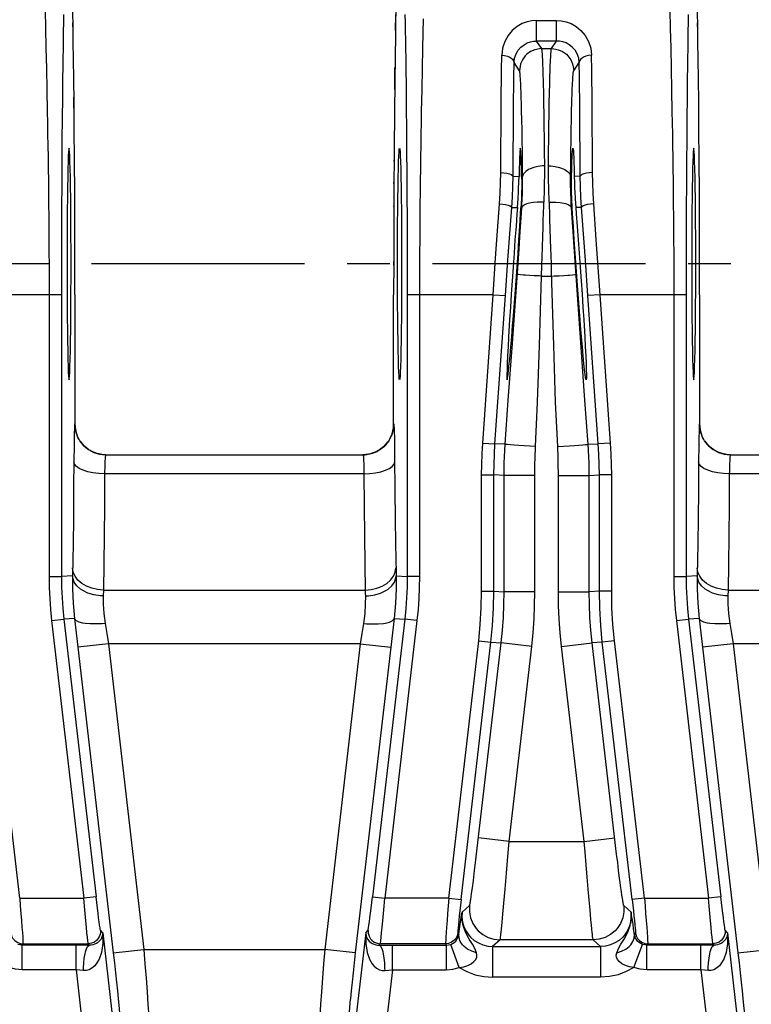
# Model space of a CAD drawing. Extents: x 0 to 420, y 0 to 297.
# Drawn here: x 71 to 100, y 68 to 108 of the extents above; entities that cross this region are included whole.
import ezdxf

# ---------------------------------------------------------------- set-up
doc = ezdxf.new("R2010")
doc.units = 0
doc.header["$LTSCALE"] = 23.1
doc.linetypes.add('CENTER', pattern=[0.6, 0.375, -0.075, 0.075, -0.075])
doc.layers.get('0').update_dxf_attribs({"linetype": 'CONTINUOUS'})
doc.layers.add('DEFAULT_1', color=7, linetype='CENTER')
doc.layers.add('SURFACE', color=7, linetype='CONTINUOUS')

msp = doc.modelspace()

# ---------------------------------------------------------------- linework, layer by layer
at = {"color": 9, "linetype": 'CONTINUOUS'}
for p, q in [((90.762, 101.758), (91.005, 101.749)), ((91.113, 101.745), (91.152, 101.744)), ((93.144, 101.745), (93.105, 101.744)), ((93.495, 101.758), (93.252, 101.749)), ((90.712, 100.494), (90.943, 100.486)), ((91.086, 100.481), (91.118, 100.48)), ((93.171, 100.481), (93.139, 100.48)), ((93.545, 100.494), (93.314, 100.486)), ((84.701, 89.675), (74.156, 89.675)), ((110.101, 89.675), (99.556, 89.675)), ((74.105, 84.948), (84.752, 84.948)), ((99.505, 84.948), (110.152, 84.948)), ((84.548, 82.767), (74.309, 82.767)), ((109.948, 82.767), (99.709, 82.767)), ((75.749, 70.351), (83.108, 70.351))]:
    msp.add_line(p, q, dxfattribs=at)
at = {"color": 7, "linetype": 'CONTINUOUS'}
for p, q in [((74.197, 90.446), (84.66, 90.446)), ((99.597, 90.446), (110.06, 90.446))]:
    msp.add_line(p, q, dxfattribs=at)
for points in [[(72.709, 102.896), (72.699, 102.861), (72.689, 102.759), (72.68, 102.59), (72.671, 102.357), (72.662, 102.064), (72.654, 101.713), (72.647, 101.312), (72.641, 100.865), (72.636, 100.38), (72.632, 99.862), (72.629, 99.32), (72.627, 98.762), (72.627, 98.196), (72.627, 97.629), (72.629, 97.071), (72.632, 96.529), (72.636, 96.012), (72.641, 95.526), (72.647, 95.079), (72.654, 94.678), (72.662, 94.328), (72.671, 94.034), (72.68, 93.801), (72.689, 93.632), (72.699, 93.53), (72.709, 93.496)], [(72.709, 93.496), (72.719, 93.53), (72.728, 93.632), (72.738, 93.801), (72.747, 94.034), (72.755, 94.328), (72.763, 94.678), (72.77, 95.079), (72.776, 95.526), (72.781, 96.012), (72.786, 96.529), (72.789, 97.071), (72.79, 97.629), (72.791, 98.196), (72.79, 98.762), (72.789, 99.32), (72.786, 99.862), (72.781, 100.38), (72.776, 100.865), (72.77, 101.312), (72.763, 101.713), (72.755, 102.064), (72.747, 102.357), (72.738, 102.59), (72.728, 102.759), (72.719, 102.861), (72.709, 102.896)], [(86.148, 93.496), (86.138, 93.53), (86.128, 93.632), (86.119, 93.801), (86.11, 94.034), (86.101, 94.328), (86.094, 94.678), (86.087, 95.079), (86.081, 95.526), (86.075, 96.012), (86.071, 96.529), (86.068, 97.071), (86.067, 97.629), (86.066, 98.196), (86.067, 98.762), (86.068, 99.32), (86.071, 99.862), (86.075, 100.38), (86.081, 100.865), (86.087, 101.312), (86.094, 101.713), (86.101, 102.064), (86.11, 102.357), (86.119, 102.59), (86.128, 102.759), (86.138, 102.861), (86.148, 102.896)], [(86.148, 102.896), (86.158, 102.861), (86.168, 102.759), (86.177, 102.59), (86.186, 102.357), (86.195, 102.064), (86.203, 101.713), (86.21, 101.312), (86.216, 100.865), (86.221, 100.38), (86.225, 99.862), (86.228, 99.32), (86.23, 98.762), (86.23, 98.196), (86.23, 97.629), (86.228, 97.071), (86.225, 96.529), (86.221, 96.012), (86.216, 95.526), (86.21, 95.079), (86.203, 94.678), (86.195, 94.328), (86.186, 94.034), (86.177, 93.801), (86.168, 93.632), (86.158, 93.53), (86.148, 93.496)], [(91.059, 102.896), (91.05, 102.867), (91.041, 102.783), (91.032, 102.643), (91.028, 102.553), (91.02, 102.334), (91.012, 102.065), (91.005, 101.749)], [(91.113, 101.745), (91.105, 102.062), (91.098, 102.332), (91.09, 102.552), (91.085, 102.642), (91.077, 102.782), (91.068, 102.867), (91.059, 102.896)], [(93.144, 101.745), (93.151, 102.062), (93.159, 102.332), (93.167, 102.552), (93.172, 102.642), (93.18, 102.782), (93.189, 102.867), (93.198, 102.896)], [(93.198, 102.896), (93.207, 102.867), (93.216, 102.783), (93.225, 102.643), (93.229, 102.553), (93.237, 102.334), (93.245, 102.065), (93.252, 101.749)], [(98.109, 102.896), (98.099, 102.861), (98.089, 102.759), (98.08, 102.59), (98.071, 102.357), (98.062, 102.064), (98.054, 101.713), (98.047, 101.312), (98.041, 100.865), (98.036, 100.38), (98.032, 99.862), (98.029, 99.32), (98.027, 98.762), (98.027, 98.196), (98.027, 97.629), (98.029, 97.071), (98.032, 96.529), (98.036, 96.012), (98.041, 95.526), (98.047, 95.079), (98.054, 94.678), (98.062, 94.328), (98.071, 94.034), (98.08, 93.801), (98.089, 93.632), (98.099, 93.53), (98.109, 93.496)], [(98.109, 93.496), (98.119, 93.53), (98.128, 93.632), (98.138, 93.801), (98.147, 94.034), (98.155, 94.328), (98.163, 94.678), (98.17, 95.079), (98.176, 95.526), (98.181, 96.012), (98.186, 96.529), (98.189, 97.071), (98.19, 97.629), (98.191, 98.196), (98.19, 98.762), (98.189, 99.32), (98.186, 99.862), (98.181, 100.38), (98.176, 100.865), (98.17, 101.312), (98.163, 101.713), (98.155, 102.064), (98.147, 102.357), (98.138, 102.59), (98.128, 102.759), (98.119, 102.861), (98.109, 102.896)], [(90.943, 100.486), (90.969, 100.848), (90.985, 101.138), (90.99, 101.269), (90.999, 101.518), (91.005, 101.749)], [(91.113, 101.745), (91.115, 101.515), (91.115, 101.268), (91.113, 101.139), (91.104, 100.848), (91.086, 100.481)], [(93.171, 100.481), (93.153, 100.848), (93.144, 101.139), (93.142, 101.268), (93.141, 101.515), (93.144, 101.745)], [(93.252, 101.749), (93.258, 101.518), (93.267, 101.269), (93.272, 101.138), (93.288, 100.848), (93.314, 100.486)], [(90.943, 100.486), (90.923, 100.238), (90.883, 99.721), (90.842, 99.182), (90.802, 98.629), (90.762, 98.07), (90.724, 97.514), (90.687, 96.966), (90.653, 96.437), (90.622, 95.932), (90.607, 95.692), (90.581, 95.238), (90.559, 94.826), (90.54, 94.462), (90.527, 94.15), (90.517, 93.895), (90.513, 93.701), (90.513, 93.57), (90.518, 93.504), (90.522, 93.496)], [(90.522, 93.496), (90.528, 93.504), (90.542, 93.57), (90.561, 93.701), (90.584, 93.895), (90.61, 94.149), (90.64, 94.461), (90.673, 94.825), (90.709, 95.238), (90.747, 95.691), (90.766, 95.932), (90.806, 96.437), (90.846, 96.966), (90.887, 97.513), (90.927, 98.069), (90.966, 98.627), (91.003, 99.179), (91.038, 99.717), (91.071, 100.233), (91.086, 100.481)], [(93.735, 93.496), (93.729, 93.504), (93.715, 93.57), (93.696, 93.701), (93.673, 93.895), (93.647, 94.149), (93.617, 94.461), (93.584, 94.825), (93.548, 95.238), (93.51, 95.691), (93.491, 95.932), (93.451, 96.437), (93.411, 96.966), (93.37, 97.513), (93.33, 98.069), (93.291, 98.627), (93.254, 99.179), (93.219, 99.717), (93.186, 100.233), (93.171, 100.481)], [(93.314, 100.486), (93.334, 100.238), (93.374, 99.721), (93.415, 99.182), (93.455, 98.629), (93.495, 98.07), (93.533, 97.514), (93.57, 96.966), (93.604, 96.437), (93.635, 95.932), (93.65, 95.692), (93.676, 95.238), (93.698, 94.826), (93.716, 94.462), (93.73, 94.15), (93.74, 93.895), (93.744, 93.701), (93.744, 93.57), (93.739, 93.504), (93.735, 93.496)]]:
    msp.add_lwpolyline(points, dxfattribs=at)
at = {"layer": 'DEFAULT_1', "color": 2, "linetype": 'CENTER'}
msp.add_line((179.309, 98.196), (30.178, 98.196), dxfattribs=at)
at = {"layer": 'SURFACE', "color": 9, "linetype": 'CONTINUOUS'}
for p, q in [((71.736, 108.521), (71.754, 107.767)), ((97.136, 108.521), (97.154, 107.767)), ((87.112, 108.149), (87.085, 106.971)), ((91.722, 107.255), (91.722, 108.092)), ((91.722, 108.092), (92.535, 108.092)), ((92.535, 107.255), (92.535, 108.092)), ((71.754, 107.767), (71.772, 106.971)), ((72.874, 107.649), (72.868, 107.993)), ((97.154, 107.767), (97.172, 106.971)), ((98.274, 107.649), (98.268, 107.993)), ((72.881, 107.222), (72.88, 107.295)), ((91.928, 106.946), (91.722, 107.255)), ((92.535, 107.255), (91.722, 107.255)), ((92.329, 106.946), (92.535, 107.255)), ((98.281, 107.222), (98.28, 107.295)), ((71.772, 106.971), (71.79, 106.139)), ((87.085, 106.971), (87.067, 106.139)), ((91.928, 106.946), (92.329, 106.946)), ((97.172, 106.971), (97.19, 106.139)), ((72.891, 106.511), (72.89, 106.558)), ((98.291, 106.511), (98.29, 106.558)), ((71.79, 106.139), (71.807, 105.276)), ((85.951, 105.288), (85.961, 106.175)), ((86.403, 106.167), (86.413, 105.369)), ((87.067, 106.139), (87.05, 105.276)), ((91.028, 106.046), (90.803, 106.384)), ((93.229, 106.046), (93.454, 106.384)), ((97.19, 106.139), (97.207, 105.276)), ((72.902, 105.704), (72.9, 105.783)), ((98.302, 105.704), (98.3, 105.783)), ((86.413, 105.369), (86.422, 104.538)), ((87.05, 105.276), (87.033, 104.385)), ((92.011, 105.144), (92.002, 105.518)), ((72.439, 104.957), (72.431, 104.111)), ((72.919, 104.057), (72.91, 104.974)), ((92.019, 104.732), (92.011, 105.144)), ((92.238, 104.732), (92.246, 105.144)), ((97.839, 104.957), (97.831, 104.111)), ((98.319, 104.057), (98.31, 104.974)), ((86.422, 104.538), (86.43, 103.678)), ((91.111, 104.42), (91.102, 104.758)), ((91.119, 104.048), (91.111, 104.42)), ((92.027, 104.284), (92.019, 104.732)), ((92.23, 104.284), (92.238, 104.732)), ((93.138, 104.048), (93.146, 104.42)), ((72.431, 104.111), (72.423, 103.239)), ((91.127, 103.644), (91.119, 104.048)), ((92.034, 103.802), (92.027, 104.284)), ((92.223, 103.802), (92.23, 104.284)), ((93.13, 103.644), (93.138, 104.048)), ((97.831, 104.111), (97.823, 103.239)), ((72.922, 103.69), (72.922, 103.703)), ((86.43, 103.678), (86.437, 102.794)), ((91.134, 103.209), (91.127, 103.644)), ((92.04, 103.289), (92.034, 103.802)), ((92.217, 103.289), (92.223, 103.802)), ((93.123, 103.209), (93.13, 103.644)), ((98.322, 103.69), (98.322, 103.703)), ((72.423, 103.239), (72.417, 102.344)), ((91.141, 102.746), (91.134, 103.209)), ((92.046, 102.747), (92.04, 103.289)), ((92.211, 102.747), (92.217, 103.289)), ((93.116, 102.746), (93.123, 103.209)), ((97.823, 103.239), (97.817, 102.344)), ((85.925, 102.374), (85.925, 102.419)), ((86.437, 102.794), (86.443, 101.889)), ((91.147, 102.257), (91.141, 102.746)), ((92.052, 102.18), (92.046, 102.747)), ((92.205, 102.18), (92.211, 102.747)), ((93.11, 102.257), (93.116, 102.746)), ((72.417, 102.344), (72.411, 101.429)), ((91.152, 101.744), (91.147, 102.257)), ((93.105, 101.744), (93.11, 102.257)), ((97.817, 102.344), (97.811, 101.429)), ((86.443, 101.889), (86.448, 100.966)), ((72.411, 101.429), (72.407, 100.5)), ((85.92, 101.46), (85.92, 101.526)), ((97.811, 101.429), (97.807, 100.5)), ((86.448, 100.966), (86.452, 100.03)), ((72.407, 100.5), (72.403, 99.559)), ((85.916, 100.53), (85.915, 100.554)), ((91.091, 100.076), (91.118, 100.48)), ((93.166, 100.076), (93.139, 100.48)), ((97.807, 100.5), (97.803, 99.559)), ((86.452, 100.03), (86.455, 99.085)), ((91.054, 99.521), (91.091, 100.076)), ((93.202, 99.521), (93.166, 100.076)), ((72.403, 99.559), (72.401, 98.61)), ((91.006, 98.806), (91.054, 99.521)), ((93.231, 99.095), (93.202, 99.521)), ((97.803, 99.559), (97.801, 98.61)), ((86.455, 99.085), (86.457, 98.135)), ((90.965, 98.219), (91.006, 98.806)), ((93.271, 98.514), (93.231, 99.095)), ((72.401, 98.61), (72.399, 97.659)), ((93.313, 97.924), (93.271, 98.514)), ((97.801, 98.61), (97.799, 97.659)), ((85.909, 98.15), (85.909, 98.293)), ((86.457, 98.135), (86.458, 97.183)), ((71.898, 97.681), (71.899, 96.946)), ((72.399, 97.659), (72.399, 85.496)), ((91.922, 97.707), (92.335, 97.707)), ((93.686, 92.667), (93.313, 97.924)), ((97.298, 97.681), (97.299, 96.946)), ((97.799, 97.659), (97.799, 85.496)), ((72.399, 96.946), (68.903, 96.946)), ((71.899, 96.946), (71.899, 85.496)), ((72.949, 96.946), (72.949, 96.946)), ((85.908, 96.946), (85.908, 96.946)), ((86.458, 97.183), (86.458, 85.496)), ((89.954, 96.946), (86.458, 96.946)), ((89.529, 90.922), (89.954, 96.946)), ((89.954, 96.946), (90.452, 96.91)), ((90.028, 90.887), (90.452, 96.91)), ((94.303, 96.946), (93.805, 96.91)), ((94.229, 90.887), (93.805, 96.91)), ((94.728, 90.922), (94.303, 96.946)), ((97.799, 96.946), (94.303, 96.946)), ((97.299, 96.946), (97.299, 85.496)), ((98.349, 96.946), (98.349, 96.946)), ((93.814, 90.872), (93.686, 92.667)), ((72.949, 91.696), (72.947, 91.696)), ((85.908, 91.696), (85.91, 91.696)), ((98.349, 91.696), (98.347, 91.696)), ((89.529, 90.922), (90.028, 90.887)), ((90.443, 90.872), (90.028, 90.887)), ((93.814, 90.872), (94.229, 90.887)), ((94.728, 90.922), (94.229, 90.887)), ((74.197, 90.446), (74.193, 90.442)), ((84.66, 90.446), (84.664, 90.442)), ((84.66, 90.446), (84.689, 90.446)), ((99.597, 90.446), (99.593, 90.442)), ((89.484, 84.899), (89.484, 89.623)), ((89.484, 89.623), (89.984, 89.623)), ((89.984, 84.899), (89.984, 89.623)), ((90.399, 89.608), (89.984, 89.623)), ((90.399, 84.875), (90.399, 89.608)), ((91.649, 89.608), (90.399, 89.608)), ((91.649, 84.875), (91.649, 89.608)), ((92.608, 84.875), (92.608, 89.608)), ((92.608, 89.608), (93.858, 89.608)), ((93.858, 89.608), (94.273, 89.623)), ((93.858, 84.875), (93.858, 89.608)), ((94.273, 84.899), (94.273, 89.623)), ((94.773, 89.623), (94.273, 89.623)), ((94.773, 84.899), (94.773, 89.623)), ((72.871, 86.824), (72.849, 85.523)), ((98.271, 86.824), (98.249, 85.523)), ((86.006, 85.638), (86.008, 85.523)), ((71.899, 85.496), (72.399, 85.496)), ((72.849, 85.523), (72.399, 85.496)), ((86.008, 85.523), (86.458, 85.496)), ((86.958, 85.496), (86.458, 85.496)), ((97.299, 85.496), (97.799, 85.496)), ((98.249, 85.523), (97.799, 85.496)), ((74.105, 84.948), (74.099, 84.712)), ((89.484, 84.899), (89.984, 84.899)), ((89.984, 84.899), (90.399, 84.875)), ((91.649, 84.875), (90.399, 84.875)), ((92.608, 84.875), (93.858, 84.875)), ((94.273, 84.899), (93.858, 84.875)), ((94.773, 84.899), (94.273, 84.899)), ((99.505, 84.948), (99.499, 84.712)), ((72.002, 83.711), (72.499, 83.768)), ((72.002, 83.711), (73.311, 72.429)), ((72.934, 83.793), (72.499, 83.768)), ((72.499, 83.768), (73.808, 72.486)), ((86.358, 83.768), (85.049, 72.486)), ((86.855, 83.711), (85.546, 72.429)), ((85.923, 83.793), (86.358, 83.768)), ((86.855, 83.711), (86.358, 83.768)), ((97.402, 83.711), (97.899, 83.768)), ((97.402, 83.711), (98.711, 72.429)), ((98.334, 83.793), (97.899, 83.768)), ((97.899, 83.768), (99.208, 72.486)), ((70.703, 72.429), (69.49, 82.882)), ((88.154, 72.429), (89.367, 82.882)), ((88.651, 72.371), (89.864, 82.825)), ((89.367, 82.882), (89.864, 82.825)), ((89.864, 82.825), (90.279, 82.801)), ((94.393, 82.825), (93.978, 82.801)), ((94.89, 82.882), (94.393, 82.825)), ((95.606, 72.371), (94.393, 82.825)), ((96.103, 72.429), (94.89, 82.882)), ((74.309, 82.767), (73.067, 82.623)), ((73.067, 82.623), (74.508, 70.207)), ((74.309, 82.767), (75.749, 70.351)), ((84.548, 82.767), (83.108, 70.351)), ((85.79, 82.623), (84.349, 70.207)), ((84.548, 82.767), (85.79, 82.623)), ((89.31, 74.457), (90.279, 82.801)), ((91.52, 82.657), (90.279, 82.801)), ((90.601, 74.733), (91.52, 82.657)), ((92.737, 82.657), (93.978, 82.801)), ((93.656, 74.733), (92.737, 82.657)), ((94.932, 74.577), (93.978, 82.801)), ((99.709, 82.767), (98.467, 82.623)), ((98.467, 82.623), (99.908, 70.207)), ((99.709, 82.767), (101.149, 70.351)), ((90.601, 74.733), (89.36, 74.878)), ((93.656, 74.733), (94.897, 74.878)), ((89.254, 73.99), (89.31, 74.457)), ((90.552, 74.122), (90.601, 74.733)), ((90.601, 74.733), (93.656, 74.733)), ((93.691, 74.296), (93.656, 74.733)), ((94.975, 74.221), (94.932, 74.577)), ((90.496, 73.442), (90.552, 74.122)), ((93.733, 73.779), (93.691, 74.296)), ((95.017, 73.877), (94.975, 74.221)), ((89.2, 73.55), (89.254, 73.99)), ((93.775, 73.278), (93.733, 73.779)), ((95.057, 73.55), (95.017, 73.877)), ((89.149, 73.15), (89.2, 73.55)), ((90.441, 72.802), (90.496, 73.442)), ((93.816, 72.802), (93.775, 73.278)), ((95.096, 73.246), (95.057, 73.55)), ((95.12, 73.058), (95.096, 73.246)), ((89.077, 72.619), (89.108, 72.844)), ((89.108, 72.844), (89.149, 73.15)), ((95.149, 72.844), (95.12, 73.058)), ((95.17, 72.69), (95.149, 72.844)), ((70.703, 72.429), (73.311, 72.429)), ((73.808, 72.486), (73.311, 72.429)), ((85.049, 72.486), (85.546, 72.429)), ((88.154, 72.429), (85.546, 72.429)), ((88.154, 72.429), (88.651, 72.371)), ((89.058, 72.491), (89.077, 72.619)), ((90.39, 72.221), (90.441, 72.802)), ((93.855, 72.36), (93.816, 72.802)), ((95.189, 72.553), (95.17, 72.69)), ((95.207, 72.433), (95.189, 72.553)), ((95.223, 72.333), (95.207, 72.433)), ((96.103, 72.429), (95.606, 72.371)), ((96.103, 72.429), (98.711, 72.429)), ((99.208, 72.486), (98.711, 72.429)), ((88.993, 72.128), (88.693, 71.86)), ((90.349, 71.776), (90.39, 72.221)), ((93.879, 72.087), (93.855, 72.36)), ((93.908, 71.776), (93.879, 72.087)), ((95.264, 72.128), (95.564, 71.86)), ((88.673, 71.743), (88.693, 71.86)), ((90.318, 71.449), (90.349, 71.776)), ((93.929, 71.552), (93.908, 71.776)), ((90.291, 71.178), (90.318, 71.449)), ((93.948, 71.352), (93.929, 71.552)), ((93.966, 71.178), (93.948, 71.352)), ((74.079, 71.021), (73.987, 71.137)), ((74.079, 71.021), (74.525, 67.172)), ((84.778, 71.021), (84.332, 67.172)), ((84.778, 71.021), (84.87, 71.137)), ((88.518, 71.022), (88.559, 70.948)), ((93.981, 71.032), (93.966, 71.178)), ((95.739, 71.022), (95.698, 70.948)), ((99.479, 71.021), (99.387, 71.137)), ((99.479, 71.021), (99.925, 67.172)), ((70.836, 70.579), (70.804, 70.521)), ((70.804, 69.521), (70.804, 70.521)), ((72.994, 70.521), (70.804, 70.521)), ((70.836, 70.579), (73.491, 70.579)), ((72.994, 69.521), (72.994, 70.521)), ((73.538, 70.519), (73.491, 70.579)), ((85.319, 70.519), (85.366, 70.579)), ((88.021, 70.579), (85.366, 70.579)), ((85.863, 69.521), (85.863, 70.521)), ((85.863, 70.521), (88.053, 70.521)), ((88.021, 70.579), (88.053, 70.521)), ((88.053, 69.521), (88.053, 70.521)), ((88.578, 69.616), (88.228, 70.553)), ((90.235, 70.734), (89.934, 70.466)), ((89.934, 70.466), (89.934, 69.216)), ((89.934, 70.466), (94.323, 70.466)), ((94.022, 70.734), (90.235, 70.734)), ((94.022, 70.734), (94.323, 70.466)), ((94.323, 70.466), (94.323, 69.216)), ((95.679, 69.616), (96.029, 70.553)), ((96.236, 70.579), (96.204, 70.521)), ((96.204, 69.521), (96.204, 70.521)), ((98.394, 70.521), (96.204, 70.521)), ((96.236, 70.579), (98.891, 70.579)), ((98.394, 69.521), (98.394, 70.521)), ((98.938, 70.519), (98.891, 70.579)), ((74.508, 70.207), (75.749, 70.351)), ((84.349, 70.207), (83.108, 70.351)), ((99.908, 70.207), (101.149, 70.351)), ((72.994, 69.521), (70.804, 69.521)), ((72.994, 69.521), (73.284, 67.028)), ((85.863, 69.521), (85.573, 67.028)), ((85.863, 69.521), (88.053, 69.521)), ((94.323, 69.216), (89.934, 69.216)), ((98.394, 69.521), (96.204, 69.521)), ((98.394, 69.521), (98.684, 67.028))]:
    msp.add_line(p, q, dxfattribs=at)
at = {"layer": 'SURFACE', "color": 7, "linetype": 'CONTINUOUS'}
for p, q in [((72.949, 96.946), (72.949, 91.696)), ((85.908, 91.696), (85.908, 96.946)), ((98.349, 96.946), (98.349, 91.696))]:
    msp.add_line(p, q, dxfattribs=at)
for points in [[(72.949, 96.946), (72.948, 98.327), (72.945, 99.713), (72.939, 101.071), (72.931, 102.419), (72.922, 103.69), (72.912, 104.777), (72.902, 105.704), (72.891, 106.511), (72.881, 107.222), (72.871, 107.855), (72.86, 108.422)], [(85.997, 108.435), (85.99, 108.072), (85.983, 107.686), (85.977, 107.274), (85.97, 106.834), (85.964, 106.359), (85.957, 105.847), (85.951, 105.288), (85.944, 104.672), (85.938, 103.991), (85.931, 103.241), (85.925, 102.419), (85.92, 101.526), (85.915, 100.554), (85.912, 99.486), (85.909, 98.293), (85.908, 96.946)], [(98.349, 96.946), (98.348, 98.327), (98.345, 99.713), (98.339, 101.071), (98.331, 102.419), (98.322, 103.69), (98.312, 104.777), (98.302, 105.704), (98.291, 106.511), (98.281, 107.222), (98.271, 107.855), (98.26, 108.422)], [(74.197, 90.446), (74.107, 90.449), (73.9, 90.482), (73.702, 90.549), (73.518, 90.648), (73.352, 90.776), (73.278, 90.85), (73.15, 91.015), (73.052, 91.199), (72.985, 91.398), (72.952, 91.604), (72.949, 91.696)], [(85.908, 91.696), (85.905, 91.604), (85.872, 91.398), (85.805, 91.199), (85.707, 91.015), (85.579, 90.85), (85.505, 90.776), (85.339, 90.648), (85.155, 90.549), (84.957, 90.482), (84.75, 90.449), (84.66, 90.446)], [(99.597, 90.446), (99.507, 90.449), (99.3, 90.482), (99.102, 90.549), (98.918, 90.648), (98.752, 90.776), (98.678, 90.85), (98.55, 91.015), (98.452, 91.199), (98.385, 91.398), (98.352, 91.604), (98.349, 91.696)]]:
    msp.add_lwpolyline(points, dxfattribs=at)
at = {"layer": 'SURFACE', "color": 9, "linetype": 'CONTINUOUS'}
for points in [[(72.489, 108.33), (72.482, 107.997), (72.476, 107.653), (72.47, 107.297), (72.465, 106.931), (72.459, 106.554), (72.454, 106.167), (72.449, 105.772), (72.439, 104.957)], [(85.983, 107.686), (85.995, 108.326)], [(86.368, 108.33), (86.375, 107.997), (86.381, 107.653), (86.387, 107.297), (86.392, 106.931), (86.398, 106.554), (86.403, 106.167)], [(91.722, 108.092), (91.531, 108.079), (91.332, 108.037), (91.128, 107.96), (90.926, 107.845), (90.732, 107.686), (90.56, 107.481), (90.423, 107.236), (90.335, 106.964), (90.303, 106.679)], [(92.535, 108.092), (92.726, 108.079), (92.925, 108.037), (93.129, 107.96), (93.331, 107.845), (93.524, 107.686), (93.697, 107.481), (93.834, 107.236), (93.922, 106.964), (93.954, 106.679)], [(97.889, 108.33), (97.882, 107.997), (97.876, 107.653), (97.87, 107.297), (97.865, 106.931), (97.859, 106.554), (97.854, 106.167), (97.849, 105.772), (97.839, 104.957)], [(90.803, 106.384), (90.825, 106.56), (90.883, 106.728), (90.972, 106.879), (91.084, 107.004), (91.209, 107.103), (91.34, 107.174), (91.471, 107.221), (91.599, 107.247), (91.722, 107.255)], [(93.454, 106.384), (93.432, 106.56), (93.374, 106.728), (93.285, 106.879), (93.173, 107.004), (93.048, 107.103), (92.917, 107.174), (92.786, 107.221), (92.658, 107.247), (92.535, 107.255)], [(91.928, 106.946), (91.834, 106.941), (91.65, 106.901), (91.478, 106.825), (91.326, 106.714), (91.26, 106.648), (91.149, 106.496), (91.072, 106.324), (91.033, 106.14), (91.028, 106.046)], [(92.002, 105.518), (91.998, 105.69), (91.993, 105.852), (91.989, 106.003), (91.984, 106.144), (91.979, 106.274), (91.974, 106.392), (91.969, 106.5), (91.964, 106.596), (91.959, 106.681), (91.954, 106.754), (91.949, 106.816), (91.944, 106.866), (91.939, 106.905), (91.933, 106.931), (91.928, 106.946)], [(92.246, 105.144), (92.255, 105.518), (92.259, 105.69), (92.264, 105.852), (92.268, 106.003), (92.273, 106.144), (92.278, 106.274), (92.283, 106.392), (92.288, 106.5), (92.293, 106.596), (92.298, 106.681), (92.303, 106.754), (92.308, 106.816), (92.313, 106.866), (92.318, 106.905), (92.324, 106.931), (92.329, 106.946)], [(92.329, 106.946), (92.423, 106.941), (92.607, 106.901), (92.779, 106.825), (92.931, 106.714), (92.997, 106.648), (93.108, 106.496), (93.184, 106.324), (93.224, 106.14), (93.229, 106.046)], [(90.262, 101.908), (90.266, 102.65), (90.276, 104.058), (90.282, 104.74), (90.296, 106.052), (90.303, 106.679)], [(90.303, 106.679), (90.421, 106.67), (90.533, 106.644), (90.632, 106.604), (90.675, 106.578), (90.743, 106.52), (90.787, 106.454), (90.803, 106.384)], [(93.954, 106.679), (93.835, 106.67), (93.724, 106.644), (93.625, 106.604), (93.582, 106.578), (93.514, 106.52), (93.47, 106.454), (93.454, 106.384)], [(93.995, 101.908), (93.991, 102.65), (93.981, 104.058), (93.975, 104.74), (93.961, 106.052), (93.954, 106.679)], [(90.762, 101.758), (90.766, 102.477), (90.776, 103.843), (90.782, 104.504), (90.795, 105.777), (90.803, 106.384)], [(91.102, 104.758), (91.098, 104.913), (91.093, 105.059), (91.089, 105.195), (91.084, 105.322), (91.079, 105.439), (91.074, 105.547), (91.069, 105.644), (91.064, 105.731), (91.059, 105.807), (91.054, 105.873), (91.049, 105.929), (91.044, 105.974), (91.039, 106.009), (91.034, 106.033), (91.028, 106.046)], [(93.146, 104.42), (93.155, 104.758), (93.159, 104.913), (93.164, 105.059), (93.168, 105.195), (93.173, 105.322), (93.178, 105.439), (93.183, 105.547), (93.188, 105.644), (93.193, 105.731), (93.198, 105.807), (93.203, 105.873), (93.208, 105.929), (93.213, 105.974), (93.218, 106.009), (93.223, 106.033), (93.229, 106.046)], [(93.495, 101.758), (93.491, 102.477), (93.481, 103.843), (93.475, 104.504), (93.462, 105.777), (93.454, 106.384)], [(71.807, 105.276), (71.824, 104.385), (71.832, 103.93), (71.84, 103.47), (71.848, 103.004), (71.855, 102.534), (71.861, 102.06), (71.868, 101.582), (71.874, 101.101), (71.879, 100.617), (71.884, 100.131), (71.888, 99.643), (71.891, 99.154), (71.894, 98.663), (71.897, 98.172), (71.898, 97.681)], [(97.207, 105.276), (97.224, 104.385), (97.232, 103.93), (97.24, 103.47), (97.248, 103.004), (97.255, 102.534), (97.261, 102.06), (97.268, 101.582), (97.274, 101.101), (97.279, 100.617), (97.284, 100.131), (97.288, 99.643), (97.291, 99.154), (97.294, 98.663), (97.297, 98.172), (97.298, 97.681)], [(87.033, 104.385), (87.025, 103.93), (87.017, 103.47), (87.009, 103.004), (87.002, 102.534), (86.996, 102.06), (86.989, 101.582), (86.983, 101.101), (86.978, 100.617), (86.973, 100.131), (86.969, 99.643), (86.966, 99.154), (86.963, 98.663), (86.96, 98.172), (86.959, 97.681), (86.958, 97.19), (86.958, 85.496)], [(92.052, 102.18), (91.959, 102.177), (91.776, 102.157), (91.606, 102.119), (91.454, 102.065), (91.388, 102.033), (91.277, 101.96), (91.199, 101.877), (91.158, 101.789), (91.152, 101.744)], [(92.028, 100.846), (92.038, 101.113), (92.045, 101.377), (92.048, 101.507), (92.052, 101.771), (92.053, 102.044), (92.052, 102.18)], [(92.241, 100.564), (92.229, 100.846), (92.219, 101.113), (92.212, 101.377), (92.209, 101.507), (92.205, 101.771), (92.204, 102.044), (92.205, 102.18)], [(92.205, 102.18), (92.298, 102.177), (92.481, 102.157), (92.651, 102.119), (92.803, 102.065), (92.869, 102.033), (92.98, 101.96), (93.058, 101.877), (93.099, 101.789), (93.105, 101.744)], [(90.213, 100.641), (90.239, 101.065), (90.255, 101.488), (90.262, 101.908)], [(90.262, 101.908), (90.39, 101.903), (90.51, 101.887), (90.613, 101.863), (90.692, 101.832), (90.743, 101.796), (90.762, 101.758)], [(90.712, 100.494), (90.738, 100.917), (90.755, 101.339), (90.762, 101.758)], [(91.118, 100.48), (91.125, 100.596), (91.136, 100.827), (91.145, 101.054), (91.148, 101.166), (91.152, 101.393), (91.153, 101.627), (91.152, 101.744)], [(93.139, 100.48), (93.132, 100.596), (93.12, 100.827), (93.112, 101.054), (93.109, 101.166), (93.105, 101.393), (93.104, 101.627), (93.105, 101.744)], [(93.995, 101.908), (93.867, 101.903), (93.747, 101.887), (93.644, 101.863), (93.565, 101.832), (93.514, 101.796), (93.495, 101.758)], [(93.545, 100.494), (93.519, 100.917), (93.502, 101.339), (93.495, 101.758)], [(94.044, 100.641), (94.018, 101.065), (94.002, 101.488), (93.995, 101.908)], [(91.956, 98.858), (91.971, 99.338), (91.981, 99.652), (91.992, 99.961), (92.004, 100.265), (92.016, 100.564), (92.028, 100.846)], [(89.954, 96.946), (90.056, 98.434), (90.108, 99.174), (90.213, 100.641)], [(90.213, 100.641), (90.342, 100.628), (90.462, 100.608), (90.565, 100.583), (90.645, 100.555), (90.695, 100.524), (90.712, 100.494)], [(90.452, 96.91), (90.555, 98.353), (90.607, 99.072), (90.712, 100.494)], [(92.023, 100.711), (91.93, 100.714), (91.749, 100.71), (91.58, 100.695), (91.429, 100.668), (91.362, 100.651), (91.25, 100.61), (91.17, 100.562), (91.126, 100.508), (91.118, 100.48)], [(92.234, 100.711), (92.327, 100.714), (92.508, 100.71), (92.677, 100.695), (92.828, 100.668), (92.895, 100.651), (93.007, 100.61), (93.087, 100.562), (93.131, 100.508), (93.139, 100.48)], [(92.276, 99.652), (92.265, 99.961), (92.253, 100.265), (92.241, 100.564)], [(94.044, 100.641), (93.915, 100.628), (93.795, 100.608), (93.692, 100.583), (93.612, 100.555), (93.562, 100.524), (93.545, 100.494)], [(93.805, 96.91), (93.702, 98.353), (93.65, 99.072), (93.545, 100.494)], [(94.303, 96.946), (94.201, 98.434), (94.149, 99.174), (94.044, 100.641)], [(92.301, 98.858), (92.291, 99.179), (92.276, 99.652)], [(91.922, 97.707), (91.946, 98.532), (91.956, 98.858)], [(92.417, 94.885), (92.33, 97.872), (92.321, 98.203), (92.301, 98.858)], [(90.443, 90.872), (90.571, 92.667), (90.734, 94.963), (90.965, 98.219)], [(91.922, 97.707), (91.82, 97.71), (91.62, 97.718), (91.432, 97.727), (91.266, 97.737), (91.193, 97.743), (91.071, 97.753), (90.986, 97.763), (90.941, 97.772), (90.934, 97.776)], [(91.68, 90.785), (91.763, 92.583), (91.84, 94.885), (91.922, 97.707)], [(92.335, 97.707), (92.437, 97.71), (92.637, 97.718), (92.825, 97.727), (92.991, 97.737), (93.064, 97.743), (93.186, 97.753), (93.271, 97.763), (93.316, 97.772), (93.323, 97.776)], [(92.577, 90.785), (92.494, 92.583), (92.417, 94.885)], [(72.947, 91.696), (72.943, 91.688), (72.937, 91.627), (72.93, 91.506), (72.924, 91.328), (72.921, 91.219), (72.916, 90.964), (72.912, 90.665), (72.908, 90.33)], [(72.947, 91.696), (72.971, 91.452), (73.042, 91.217), (73.052, 91.199)], [(74.197, 90.446), (74.168, 90.446), (74.106, 90.449), (74.044, 90.455), (73.982, 90.465), (73.921, 90.477), (73.86, 90.492), (73.801, 90.511), (73.742, 90.532), (73.685, 90.556), (73.629, 90.583), (73.574, 90.613), (73.521, 90.646), (73.469, 90.681), (73.419, 90.718), (73.372, 90.758), (73.326, 90.801), (73.304, 90.823), (73.262, 90.869), (73.222, 90.916), (73.184, 90.966), (73.149, 91.017), (73.116, 91.071), (73.086, 91.125), (73.059, 91.182), (73.035, 91.239), (73.014, 91.298), (72.995, 91.357), (72.98, 91.417), (72.968, 91.479), (72.958, 91.54), (72.952, 91.602), (72.949, 91.664), (72.949, 91.696)], [(85.91, 91.696), (85.886, 91.452), (85.815, 91.217), (85.805, 91.199)], [(85.861, 91.357), (85.877, 91.417), (85.889, 91.479), (85.899, 91.54), (85.905, 91.602), (85.908, 91.664), (85.908, 91.696)], [(85.91, 91.696), (85.913, 91.688), (85.92, 91.627), (85.927, 91.506), (85.933, 91.328), (85.936, 91.219), (85.941, 90.964), (85.945, 90.665), (85.949, 90.33), (85.96, 88.975)], [(98.347, 91.696), (98.343, 91.688), (98.337, 91.627), (98.33, 91.506), (98.324, 91.328), (98.321, 91.219), (98.316, 90.964), (98.312, 90.665), (98.308, 90.33)], [(98.347, 91.696), (98.371, 91.452), (98.442, 91.217), (98.452, 91.199)], [(99.597, 90.446), (99.568, 90.446), (99.506, 90.449), (99.444, 90.455), (99.382, 90.465), (99.321, 90.477), (99.26, 90.492), (99.201, 90.511), (99.142, 90.532), (99.085, 90.556), (99.029, 90.583), (98.974, 90.613), (98.921, 90.646), (98.869, 90.681), (98.819, 90.718), (98.772, 90.758), (98.726, 90.801), (98.704, 90.823), (98.662, 90.869), (98.622, 90.916), (98.584, 90.966), (98.549, 91.017), (98.516, 91.071), (98.486, 91.125), (98.459, 91.182), (98.435, 91.239), (98.414, 91.298), (98.395, 91.357), (98.38, 91.417), (98.368, 91.479), (98.358, 91.54), (98.352, 91.602), (98.349, 91.664), (98.349, 91.696)], [(84.689, 90.446), (84.751, 90.449), (84.813, 90.455), (84.875, 90.465), (84.936, 90.477), (84.996, 90.492), (85.056, 90.511), (85.115, 90.532), (85.172, 90.556), (85.228, 90.583), (85.283, 90.613), (85.336, 90.646), (85.388, 90.681), (85.437, 90.718), (85.485, 90.758), (85.531, 90.801), (85.553, 90.823), (85.595, 90.869), (85.635, 90.916), (85.673, 90.966), (85.708, 91.017), (85.741, 91.071), (85.771, 91.125), (85.798, 91.182), (85.822, 91.239), (85.843, 91.298), (85.861, 91.357)], [(73.15, 91.015), (73.157, 91.001), (73.313, 90.812), (73.502, 90.656), (73.718, 90.541), (73.953, 90.47), (74.197, 90.446)], [(85.707, 91.015), (85.699, 91.001), (85.544, 90.812), (85.355, 90.656), (85.139, 90.541), (84.904, 90.47), (84.66, 90.446)], [(89.484, 89.623), (89.489, 90.056), (89.504, 90.489), (89.529, 90.922)], [(89.984, 89.623), (89.989, 90.044), (90.003, 90.466), (90.028, 90.887)], [(90.399, 89.608), (90.406, 90.112), (90.415, 90.365), (90.443, 90.872)], [(91.68, 90.785), (91.441, 90.798), (91.211, 90.812), (90.999, 90.825), (90.812, 90.838), (90.659, 90.849), (90.543, 90.859), (90.471, 90.867), (90.443, 90.872)], [(92.577, 90.785), (92.816, 90.798), (93.046, 90.812), (93.258, 90.825), (93.444, 90.838), (93.598, 90.849), (93.714, 90.859), (93.786, 90.867), (93.814, 90.872)], [(93.858, 89.608), (93.851, 90.112), (93.842, 90.365), (93.814, 90.872)], [(94.273, 89.623), (94.268, 90.044), (94.254, 90.466), (94.229, 90.887)], [(94.773, 89.623), (94.768, 90.056), (94.753, 90.489), (94.728, 90.922)], [(98.55, 91.015), (98.557, 91.001), (98.713, 90.812), (98.902, 90.656), (99.118, 90.541), (99.353, 90.47), (99.597, 90.446)], [(74.193, 90.442), (74.187, 90.411), (74.18, 90.351), (74.174, 90.262), (74.171, 90.207), (74.166, 90.08), (74.161, 89.93), (74.158, 89.763), (74.156, 89.675)], [(84.664, 90.442), (84.67, 90.411), (84.677, 90.351), (84.683, 90.262), (84.686, 90.207), (84.691, 90.08), (84.696, 89.93), (84.699, 89.763), (84.701, 89.675)], [(91.649, 89.608), (91.653, 90.077), (91.66, 90.313), (91.68, 90.785)], [(92.608, 89.608), (92.604, 90.077), (92.597, 90.313), (92.577, 90.785)], [(99.593, 90.442), (99.587, 90.411), (99.58, 90.351), (99.574, 90.262), (99.571, 90.207), (99.566, 90.08), (99.561, 89.93), (99.558, 89.763), (99.556, 89.675)], [(72.908, 90.33), (72.897, 88.975), (72.885, 87.861), (72.871, 86.824)], [(74.156, 89.675), (73.915, 89.685), (73.683, 89.713), (73.468, 89.758), (73.28, 89.818), (73.124, 89.89), (73.007, 89.972), (72.934, 90.061), (72.907, 90.154)], [(84.701, 89.675), (84.942, 89.685), (85.174, 89.713), (85.389, 89.758), (85.577, 89.818), (85.733, 89.89), (85.85, 89.972), (85.923, 90.061), (85.95, 90.154)], [(98.308, 90.33), (98.297, 88.975), (98.285, 87.861), (98.271, 86.824)], [(99.556, 89.675), (99.315, 89.685), (99.083, 89.713), (98.868, 89.758), (98.68, 89.818), (98.524, 89.89), (98.407, 89.972), (98.334, 90.061), (98.307, 90.154)], [(74.156, 89.675), (74.147, 88.377), (74.135, 87.152), (74.121, 86.012), (74.105, 84.948)], [(84.701, 89.675), (84.71, 88.377), (84.722, 87.152), (84.736, 86.012), (84.752, 84.948)], [(99.556, 89.675), (99.547, 88.377), (99.535, 87.152), (99.521, 86.012), (99.505, 84.948)], [(85.96, 88.975), (85.972, 87.861), (85.986, 86.824), (86.006, 85.638)], [(74.105, 84.948), (73.863, 84.968), (73.63, 85.021), (73.415, 85.105), (73.226, 85.218), (73.071, 85.356), (72.954, 85.512), (72.881, 85.681), (72.855, 85.857)], [(84.752, 84.948), (84.994, 84.968), (85.227, 85.021), (85.442, 85.105), (85.631, 85.218), (85.786, 85.356), (85.903, 85.512), (85.976, 85.681), (86.002, 85.857)], [(99.505, 84.948), (99.263, 84.968), (99.03, 85.021), (98.815, 85.105), (98.626, 85.218), (98.471, 85.356), (98.354, 85.512), (98.281, 85.681), (98.255, 85.857)], [(71.899, 85.496), (71.906, 85.049), (71.925, 84.602), (71.957, 84.156), (72.002, 83.711)], [(72.399, 85.496), (72.405, 85.064), (72.424, 84.631), (72.455, 84.199), (72.499, 83.768)], [(72.849, 85.523), (72.852, 84.994), (72.879, 84.413), (72.934, 83.793)], [(74.099, 84.712), (73.97, 84.718), (73.716, 84.754), (73.479, 84.824), (73.269, 84.924), (73.176, 84.984), (73.022, 85.12), (72.915, 85.274), (72.858, 85.439), (72.849, 85.523)], [(84.758, 84.712), (84.887, 84.718), (85.141, 84.754), (85.378, 84.824), (85.588, 84.924), (85.681, 84.984), (85.835, 85.12), (85.942, 85.274), (85.999, 85.439), (86.008, 85.523)], [(86.008, 85.523), (86.005, 84.994), (85.978, 84.413), (85.923, 83.793)], [(86.458, 85.496), (86.452, 85.064), (86.433, 84.631), (86.402, 84.199), (86.358, 83.768)], [(86.958, 85.496), (86.951, 85.049), (86.932, 84.602), (86.9, 84.156), (86.855, 83.711)], [(97.299, 85.496), (97.306, 85.049), (97.325, 84.602), (97.357, 84.156), (97.402, 83.711)], [(97.799, 85.496), (97.805, 85.064), (97.824, 84.631), (97.855, 84.199), (97.899, 83.768)], [(98.249, 85.523), (98.252, 84.994), (98.279, 84.413), (98.334, 83.793)], [(99.499, 84.712), (99.37, 84.718), (99.116, 84.754), (98.879, 84.824), (98.669, 84.924), (98.576, 84.984), (98.422, 85.12), (98.315, 85.274), (98.258, 85.439), (98.249, 85.523)], [(84.752, 84.948), (84.756, 84.794), (84.758, 84.712)], [(89.367, 82.882), (89.432, 83.553), (89.471, 84.225), (89.484, 84.899)], [(89.864, 82.825), (89.93, 83.515), (89.97, 84.206), (89.984, 84.899)], [(90.279, 82.801), (90.331, 83.318), (90.369, 83.836), (90.391, 84.355), (90.399, 84.875)], [(91.52, 82.657), (91.576, 83.21), (91.616, 83.764), (91.641, 84.319), (91.649, 84.875)], [(92.737, 82.657), (92.681, 83.21), (92.64, 83.764), (92.616, 84.319), (92.608, 84.875)], [(93.978, 82.801), (93.926, 83.318), (93.888, 83.836), (93.866, 84.355), (93.858, 84.875)], [(94.393, 82.825), (94.327, 83.515), (94.287, 84.206), (94.273, 84.899)], [(94.89, 82.882), (94.825, 83.553), (94.786, 84.225), (94.773, 84.899)], [(74.099, 84.712), (74.101, 84.37), (74.126, 83.994), (74.176, 83.593)], [(84.758, 84.712), (84.756, 84.37), (84.731, 83.994), (84.681, 83.593)], [(99.499, 84.712), (99.501, 84.37), (99.526, 83.994), (99.576, 83.593)], [(72.934, 83.793), (73, 83.213), (73.067, 82.623)], [(74.176, 83.593), (74.05, 83.582), (73.803, 83.571), (73.572, 83.575), (73.365, 83.593), (73.274, 83.608), (73.12, 83.647), (73.01, 83.699), (72.947, 83.76), (72.934, 83.793)], [(84.681, 83.593), (84.807, 83.582), (85.054, 83.571), (85.285, 83.575), (85.492, 83.593), (85.583, 83.608), (85.737, 83.647), (85.847, 83.699), (85.91, 83.76), (85.923, 83.793)], [(85.923, 83.793), (85.857, 83.213), (85.79, 82.623)], [(98.334, 83.793), (98.4, 83.213), (98.467, 82.623)], [(99.576, 83.593), (99.45, 83.582), (99.203, 83.571), (98.972, 83.575), (98.765, 83.593), (98.674, 83.608), (98.52, 83.647), (98.41, 83.699), (98.347, 83.76), (98.334, 83.793)], [(74.176, 83.593), (74.241, 83.183), (74.309, 82.767)], [(84.681, 83.593), (84.616, 83.183), (84.548, 82.767)], [(99.576, 83.593), (99.641, 83.183), (99.709, 82.767)], [(70.703, 72.429), (70.729, 72.113), (70.754, 71.807), (70.776, 71.519), (70.796, 71.258), (70.813, 71.032), (70.825, 70.846), (70.833, 70.706), (70.837, 70.616), (70.836, 70.579)], [(73.491, 70.579), (73.484, 70.615), (73.472, 70.704), (73.457, 70.843), (73.438, 71.028), (73.416, 71.255), (73.392, 71.516), (73.365, 71.804), (73.338, 72.11), (73.311, 72.429)], [(73.987, 71.137), (73.98, 71.163), (73.969, 71.228), (73.954, 71.329), (73.935, 71.464), (73.913, 71.63), (73.888, 71.82), (73.862, 72.03), (73.835, 72.254), (73.808, 72.486)], [(84.87, 71.137), (84.877, 71.163), (84.888, 71.228), (84.903, 71.329), (84.922, 71.464), (84.944, 71.63), (84.969, 71.82), (84.995, 72.03), (85.022, 72.254), (85.049, 72.486)], [(85.366, 70.579), (85.373, 70.615), (85.385, 70.704), (85.4, 70.843), (85.419, 71.028), (85.441, 71.255), (85.465, 71.516), (85.491, 71.804), (85.518, 72.11), (85.546, 72.429)], [(88.154, 72.429), (88.128, 72.113), (88.103, 71.807), (88.08, 71.519), (88.061, 71.258), (88.044, 71.032), (88.032, 70.846), (88.024, 70.706), (88.02, 70.616), (88.021, 70.579)], [(88.993, 72.128), (88.994, 72.13), (88.997, 72.137), (89.001, 72.15), (89.005, 72.167), (89.01, 72.19), (89.015, 72.218), (89.021, 72.251), (89.027, 72.29), (89.034, 72.333), (89.042, 72.381), (89.058, 72.491)], [(96.103, 72.429), (96.129, 72.113), (96.154, 71.807), (96.176, 71.519), (96.196, 71.258), (96.213, 71.032), (96.225, 70.846), (96.233, 70.706), (96.237, 70.616), (96.236, 70.579)], [(98.891, 70.579), (98.884, 70.615), (98.872, 70.704), (98.857, 70.843), (98.838, 71.028), (98.816, 71.255), (98.792, 71.516), (98.765, 71.804), (98.738, 72.11), (98.711, 72.429)], [(99.387, 71.137), (99.38, 71.163), (99.369, 71.228), (99.354, 71.329), (99.335, 71.464), (99.313, 71.63), (99.288, 71.82), (99.262, 72.03), (99.235, 72.254), (99.208, 72.486)], [(88.651, 72.371), (88.625, 72.141), (88.6, 71.917), (88.577, 71.707), (88.557, 71.517), (88.541, 71.352), (88.528, 71.216), (88.52, 71.114), (88.517, 71.049), (88.518, 71.022)], [(88.993, 72.128), (88.989, 71.88), (89.034, 71.637), (89.126, 71.407), (89.262, 71.2), (89.344, 71.108), (89.534, 70.949), (89.752, 70.831), (89.988, 70.759), (90.235, 70.734)], [(95.264, 72.128), (95.268, 71.88), (95.223, 71.637), (95.131, 71.407), (94.995, 71.2), (94.913, 71.108), (94.723, 70.949), (94.505, 70.831), (94.269, 70.759), (94.022, 70.734)], [(95.264, 72.128), (95.262, 72.13), (95.26, 72.137), (95.256, 72.15), (95.252, 72.167), (95.247, 72.19), (95.242, 72.218), (95.236, 72.251), (95.229, 72.29), (95.223, 72.333)], [(95.606, 72.371), (95.632, 72.141), (95.657, 71.917), (95.68, 71.707), (95.7, 71.517), (95.716, 71.352), (95.728, 71.216), (95.737, 71.114), (95.74, 71.049), (95.739, 71.022)], [(88.559, 70.948), (88.591, 71.19), (88.617, 71.377), (88.64, 71.533), (88.66, 71.66), (88.673, 71.743)], [(88.693, 71.86), (88.685, 71.66), (88.71, 71.461), (88.767, 71.269), (88.853, 71.088), (88.967, 70.924), (89.033, 70.849), (89.183, 70.717), (89.352, 70.61), (89.537, 70.531), (89.731, 70.483), (89.934, 70.466)], [(89.281, 70.206), (89.208, 70.385), (89.11, 70.559), (88.978, 70.768), (88.829, 71.043), (88.729, 71.322), (88.685, 71.593), (88.693, 71.86)], [(95.564, 71.86), (95.572, 71.66), (95.547, 71.461), (95.49, 71.269), (95.404, 71.088), (95.29, 70.924), (95.224, 70.849), (95.074, 70.717), (94.905, 70.61), (94.72, 70.531), (94.526, 70.483), (94.323, 70.466)], [(94.976, 70.206), (95.049, 70.385), (95.147, 70.559), (95.279, 70.768), (95.428, 71.043), (95.528, 71.322), (95.572, 71.593), (95.564, 71.86)], [(95.698, 70.948), (95.666, 71.19), (95.64, 71.377), (95.617, 71.533), (95.597, 71.66), (95.584, 71.743), (95.564, 71.86)], [(70.339, 71.022), (70.368, 70.904), (70.424, 70.797), (70.504, 70.706), (70.603, 70.637), (70.716, 70.594), (70.836, 70.579)], [(74.079, 71.021), (74.086, 70.592), (74.028, 70.227), (73.931, 69.953), (73.817, 69.759), (73.758, 69.687), (73.64, 69.583), (73.524, 69.522), (73.413, 69.494), (73.3, 69.492)], [(73.987, 71.137), (73.986, 71.008), (73.951, 70.883), (73.885, 70.772), (73.842, 70.723), (73.739, 70.645), (73.619, 70.596), (73.491, 70.579)], [(74.079, 71.021), (74.062, 70.886), (74.01, 70.769), (73.94, 70.68), (73.862, 70.616), (73.823, 70.592), (73.747, 70.556), (73.675, 70.534), (73.606, 70.522), (73.538, 70.519)], [(84.778, 71.021), (84.771, 70.592), (84.829, 70.227), (84.926, 69.953), (85.039, 69.759), (85.099, 69.687), (85.217, 69.583), (85.333, 69.522), (85.444, 69.494), (85.557, 69.492)], [(84.778, 71.021), (84.794, 70.886), (84.847, 70.769), (84.917, 70.68), (84.995, 70.616), (85.034, 70.592), (85.11, 70.556), (85.182, 70.534), (85.25, 70.522), (85.319, 70.519)], [(84.87, 71.137), (84.871, 71.008), (84.906, 70.883), (84.972, 70.772), (85.015, 70.723), (85.118, 70.645), (85.238, 70.596), (85.366, 70.579)], [(88.518, 71.022), (88.489, 70.904), (88.433, 70.797), (88.353, 70.706), (88.254, 70.637), (88.141, 70.594), (88.021, 70.579)], [(88.228, 70.553), (88.305, 70.589), (88.372, 70.634), (88.431, 70.69), (88.478, 70.748), (88.511, 70.804), (88.534, 70.856), (88.549, 70.904), (88.559, 70.948)], [(89.281, 70.206), (89.088, 70.272), (88.915, 70.362), (88.77, 70.473), (88.71, 70.535), (88.618, 70.667), (88.567, 70.807), (88.559, 70.948)], [(90.235, 70.734), (90.236, 70.737), (90.239, 70.747), (90.242, 70.765), (90.247, 70.791), (90.251, 70.825), (90.257, 70.865), (90.263, 70.914), (90.269, 70.969), (90.276, 71.032), (90.291, 71.178)], [(94.022, 70.734), (94.021, 70.737), (94.018, 70.747), (94.014, 70.765), (94.01, 70.791), (94.006, 70.825), (94, 70.865), (93.994, 70.914), (93.988, 70.969), (93.981, 71.032)], [(94.976, 70.206), (95.169, 70.272), (95.342, 70.362), (95.487, 70.473), (95.547, 70.535), (95.639, 70.667), (95.69, 70.807), (95.698, 70.948)], [(96.029, 70.553), (95.952, 70.589), (95.885, 70.634), (95.826, 70.69), (95.779, 70.748), (95.746, 70.804), (95.723, 70.856), (95.708, 70.904), (95.698, 70.948)], [(95.739, 71.022), (95.768, 70.904), (95.824, 70.797), (95.904, 70.706), (96.003, 70.637), (96.116, 70.594), (96.236, 70.579)], [(99.479, 71.021), (99.486, 70.592), (99.428, 70.227), (99.331, 69.953), (99.217, 69.759), (99.158, 69.687), (99.04, 69.583), (98.924, 69.522), (98.813, 69.494), (98.7, 69.492)], [(99.387, 71.137), (99.386, 71.008), (99.351, 70.883), (99.285, 70.772), (99.242, 70.723), (99.139, 70.645), (99.019, 70.596), (98.891, 70.579)], [(99.479, 71.021), (99.462, 70.886), (99.41, 70.769), (99.34, 70.68), (99.262, 70.616), (99.223, 70.592), (99.147, 70.556), (99.075, 70.534), (99.006, 70.522), (98.938, 70.519)], [(70.804, 70.521), (70.715, 70.529), (70.629, 70.553)], [(73.538, 70.519), (73.269, 70.521), (72.994, 70.521)], [(73.3, 69.492), (73.301, 69.597), (73.311, 69.803), (73.331, 69.996), (73.361, 70.169), (73.378, 70.245), (73.419, 70.372), (73.464, 70.462), (73.513, 70.511), (73.538, 70.519)], [(85.319, 70.519), (85.588, 70.521), (85.863, 70.521)], [(85.557, 69.492), (85.556, 69.597), (85.546, 69.803), (85.525, 69.996), (85.496, 70.169), (85.479, 70.245), (85.438, 70.372), (85.393, 70.462), (85.344, 70.511), (85.319, 70.519)], [(88.053, 70.521), (88.142, 70.529), (88.228, 70.553)], [(96.204, 70.521), (96.115, 70.529), (96.029, 70.553)], [(98.938, 70.519), (98.669, 70.521), (98.394, 70.521)], [(98.7, 69.492), (98.701, 69.597), (98.711, 69.803), (98.731, 69.996), (98.761, 70.169), (98.778, 70.245), (98.819, 70.372), (98.864, 70.462), (98.913, 70.511), (98.938, 70.519)], [(74.508, 70.207), (74.554, 69.801), (74.599, 69.404), (74.64, 69.024), (74.678, 68.671), (74.71, 68.351), (74.725, 68.206), (74.749, 67.95), (74.767, 67.743), (74.778, 67.59), (74.782, 67.494), (74.779, 67.457)], [(75.749, 70.351), (75.796, 69.76), (75.84, 69.182), (75.882, 68.631), (75.919, 68.117), (75.952, 67.652), (75.966, 67.441), (75.99, 67.069), (76.008, 66.768), (76.019, 66.545), (76.023, 66.405), (76.021, 66.352)], [(83.108, 70.351), (83.061, 69.76), (83.017, 69.182), (82.975, 68.631), (82.938, 68.117), (82.905, 67.652), (82.891, 67.441), (82.867, 67.069), (82.849, 66.768), (82.838, 66.545), (82.833, 66.405), (82.836, 66.352)], [(84.349, 70.207), (84.303, 69.801), (84.258, 69.404), (84.217, 69.024), (84.179, 68.671), (84.147, 68.351), (84.132, 68.206), (84.108, 67.95), (84.09, 67.743), (84.079, 67.59), (84.075, 67.494), (84.078, 67.457)], [(88.578, 69.616), (88.762, 69.643), (88.923, 69.693), (89.066, 69.766), (89.175, 69.852), (89.246, 69.94), (89.286, 70.029), (89.296, 70.116), (89.281, 70.206)], [(95.679, 69.616), (95.495, 69.643), (95.334, 69.693), (95.191, 69.766), (95.082, 69.852), (95.011, 69.94), (94.971, 70.029), (94.96, 70.116), (94.976, 70.206)], [(99.908, 70.207), (99.954, 69.801), (99.999, 69.404), (100.04, 69.024), (100.078, 68.671), (100.11, 68.351), (100.125, 68.206), (100.149, 67.95), (100.167, 67.743), (100.178, 67.59), (100.182, 67.494), (100.179, 67.457)], [(70.804, 69.521), (70.538, 69.545), (70.279, 69.616)], [(88.053, 69.521), (88.319, 69.545), (88.578, 69.616)], [(88.578, 69.616), (88.89, 69.445), (89.224, 69.319), (89.572, 69.243), (89.934, 69.216)], [(95.679, 69.616), (95.367, 69.445), (95.033, 69.319), (94.685, 69.243), (94.323, 69.216)], [(96.204, 69.521), (95.938, 69.545), (95.679, 69.616)], [(73.3, 69.492), (73.149, 69.507), (72.994, 69.521)], [(85.557, 69.492), (85.708, 69.507), (85.863, 69.521)], [(98.7, 69.492), (98.549, 69.507), (98.394, 69.521)]]:
    msp.add_lwpolyline(points, dxfattribs=at)

doc.saveas('drawing.dxf')
